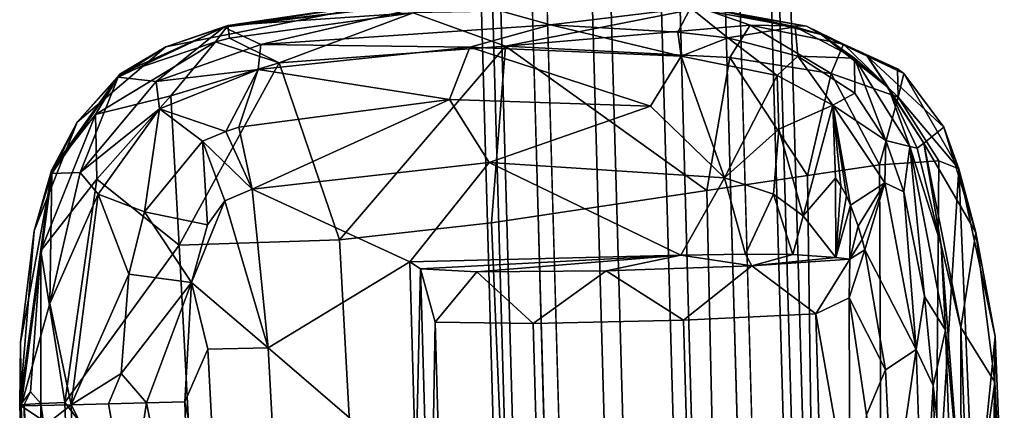
# Model space of a CAD drawing. Units: inches. Extents: x -12.7 to 12.7, y -9.9 to 13.1.
# Drawn here: x -12.7 to -10.3, y 2.6 to 3.5 of the extents above; entities that cross this region are included whole.
import ezdxf

# ---------------------------------------------------------------- set-up
doc = ezdxf.new("R2010")
doc.units = ezdxf.units.IN
doc.header["$MEASUREMENT"] = 0
doc.layers.add('Knoll Seating Chair Arm Pad', color=2, linetype='Continuous')
doc.layers.add('Knoll Seating Chair Frame', color=2, linetype='Continuous')

msp = doc.modelspace()

# ---------------------------------------------------------------- linework, layer by layer
at = {"layer": 'Knoll Seating Chair Arm Pad'}
for points in [[(-12.3079, 3.4628, 26.8599), (-12.1584, 3.5148, 26.8905), (-11.7498, 3.5745, 26.8848)], [(-12.1681, 3.5103, 26.8494), (-12.3079, 3.4628, 26.8599), (-11.7498, 3.5745, 26.8848)], [(-12.1681, 3.5103, 26.8494), (-11.7498, 3.5745, 26.8848), (-11.6036, 3.5797, 26.8634)], [(-11.6036, 3.5797, 26.8634), (-12.078, 3.4689, 26.8324), (-12.1681, 3.5103, 26.8494)], [(-12.1584, 3.5148, 26.8905), (-11.71, 3.5452, 26.9906), (-11.5864, 3.5811, 26.9029)], [(-12.1584, 3.5148, 26.8905), (-11.5864, 3.5811, 26.9029), (-11.7498, 3.5745, 26.8848)], [(-12.078, 3.4689, 26.8324), (-11.6036, 3.5797, 26.8634), (-11.3779, 3.5166, 26.8263)], [(-11.0387, 3.5575, 26.7956), (-11.3779, 3.5166, 26.8263), (-11.6036, 3.5797, 26.8634)], [(-11.71, 3.5452, 26.9906), (-11.4863, 3.4647, 27.0214), (-11.015, 3.5574, 26.8313)], [(-11.015, 3.5574, 26.8313), (-11.4863, 3.4647, 27.0214), (-10.8951, 3.5154, 26.8844)], [(-11.0387, 3.5575, 26.7956), (-11.0695, 3.4985, 26.7799), (-11.3779, 3.5166, 26.8263)], [(-11.0387, 3.5575, 26.7956), (-10.9487, 3.485, 26.7463), (-11.0695, 3.4985, 26.7799)], [(-11.0387, 3.5575, 26.7956), (-10.9673, 3.5512, 26.7963), (-10.7855, 3.5116, 26.6801)], [(-10.7855, 3.5116, 26.6801), (-10.9487, 3.485, 26.7463), (-11.0387, 3.5575, 26.7956)], [(-11.015, 3.5574, 26.8313), (-10.8951, 3.5154, 26.8844), (-10.7587, 3.5131, 26.7129)], [(-11.015, 3.5574, 26.8313), (-10.7587, 3.5131, 26.7129), (-10.9673, 3.5512, 26.7963)], [(-10.7229, 3.493, 26.6435), (-10.7855, 3.5116, 26.6801), (-10.9673, 3.5512, 26.7963)], [(-10.7587, 3.5131, 26.7129), (-10.7229, 3.493, 26.6435), (-10.9673, 3.5512, 26.7963)], [(-12.1584, 3.5148, 26.8905), (-12.1541, 3.4843, 26.9762), (-11.71, 3.5452, 26.9906)], [(-11.71, 3.5452, 26.9906), (-12.1541, 3.4843, 26.9762), (-12.034, 3.4242, 27.0213)], [(-11.4863, 3.4647, 27.0214), (-11.71, 3.5452, 26.9906), (-12.034, 3.4242, 27.0213)], [(-12.4235, 3.3894, 26.8323), (-12.3079, 3.4628, 26.8599), (-12.1681, 3.5103, 26.8494)], [(-12.1681, 3.5103, 26.8494), (-12.3317, 3.379, 26.8161), (-12.4235, 3.3894, 26.8323)], [(-12.188, 3.4752, 26.9741), (-12.1584, 3.5148, 26.8905), (-12.4191, 3.397, 26.8734)], [(-12.3079, 3.4628, 26.8599), (-12.4191, 3.397, 26.8734), (-12.1584, 3.5148, 26.8905)], [(-12.1681, 3.5103, 26.8494), (-12.078, 3.4689, 26.8324), (-12.3317, 3.379, 26.8161)], [(-12.188, 3.4752, 26.9741), (-12.1541, 3.4843, 26.9762), (-12.1584, 3.5148, 26.8905)], [(-11.5727, 3.4627, 26.819), (-12.078, 3.4689, 26.8324), (-11.3779, 3.5166, 26.8263)], [(-11.0613, 3.4405, 26.757), (-11.5727, 3.4627, 26.819), (-11.3779, 3.5166, 26.8263)], [(-11.4863, 3.4647, 27.0214), (-10.9438, 3.4371, 26.9404), (-10.8951, 3.5154, 26.8844)], [(-11.0695, 3.4985, 26.7799), (-11.0613, 3.4405, 26.757), (-11.3779, 3.5166, 26.8263)], [(-10.9487, 3.485, 26.7463), (-10.7855, 3.5116, 26.6801), (-10.7797, 3.4406, 26.6439)], [(-10.9438, 3.4371, 26.9404), (-10.6991, 3.3985, 26.825), (-10.8951, 3.5154, 26.8844)], [(-10.6693, 3.4698, 26.7468), (-10.7587, 3.5131, 26.7129), (-10.8951, 3.5154, 26.8844)], [(-10.6991, 3.3985, 26.825), (-10.6693, 3.4698, 26.7468), (-10.8951, 3.5154, 26.8844)], [(-10.7229, 3.493, 26.6435), (-10.6424, 3.4358, 26.4489), (-10.7855, 3.5116, 26.6801)], [(-10.6424, 3.4358, 26.4489), (-10.7797, 3.4406, 26.6439), (-10.7855, 3.5116, 26.6801)], [(-10.6693, 3.4698, 26.7468), (-10.6114, 3.4407, 26.4786), (-10.7587, 3.5131, 26.7129)], [(-10.6114, 3.4407, 26.4786), (-10.7229, 3.493, 26.6435), (-10.7587, 3.5131, 26.7129)], [(-12.1541, 3.4843, 26.9762), (-12.188, 3.4752, 26.9741), (-12.034, 3.4242, 27.0213)], [(-10.9487, 3.485, 26.7463), (-11.0613, 3.4405, 26.757), (-11.0695, 3.4985, 26.7799)], [(-10.9487, 3.485, 26.7463), (-10.8296, 3.3941, 26.6599), (-11.0613, 3.4405, 26.757)], [(-10.8296, 3.3941, 26.6599), (-10.9487, 3.485, 26.7463), (-10.7797, 3.4406, 26.6439)], [(-10.7229, 3.493, 26.6435), (-10.5601, 3.3642, 26.2273), (-10.6424, 3.4358, 26.4489)], [(-10.7229, 3.493, 26.6435), (-10.6114, 3.4407, 26.4786), (-10.5601, 3.3642, 26.2273)], [(-12.3079, 3.4628, 26.8599), (-12.4235, 3.3894, 26.8323), (-12.5224, 3.281, 26.8472)], [(-12.4191, 3.397, 26.8734), (-12.3079, 3.4628, 26.8599), (-12.5224, 3.281, 26.8472)], [(-12.188, 3.4752, 26.9741), (-12.4191, 3.397, 26.8734), (-12.4778, 3.2994, 26.956)], [(-12.2959, 3.3446, 27.0058), (-12.188, 3.4752, 26.9741), (-12.4778, 3.2994, 26.956)], [(-12.078, 3.4689, 26.8324), (-12.085, 3.4081, 26.8109), (-12.3317, 3.379, 26.8161)], [(-12.034, 3.4242, 27.0213), (-12.188, 3.4752, 26.9741), (-12.2959, 3.3446, 27.0058)], [(-12.078, 3.4689, 26.8324), (-11.5727, 3.4627, 26.819), (-12.085, 3.4081, 26.8109)], [(-11.6216, 3.3354, 26.7863), (-12.085, 3.4081, 26.8109), (-11.5727, 3.4627, 26.819)], [(-12.034, 3.4242, 27.0213), (-11.8882, 2.9967, 27.0386), (-11.4863, 3.4647, 27.0214)], [(-11.4863, 3.4647, 27.0214), (-11.8882, 2.9967, 27.0386), (-11.5207, 3.0375, 27.035)], [(-11.6216, 3.3354, 26.7863), (-11.5727, 3.4627, 26.819), (-11.1357, 3.3195, 26.7378)], [(-11.0613, 3.4405, 26.757), (-11.1357, 3.3195, 26.7378), (-11.5727, 3.4627, 26.819)], [(-11.4863, 3.4647, 27.0214), (-11.5207, 3.0375, 27.035), (-10.9996, 3.1156, 26.9659)], [(-11.4863, 3.4647, 27.0214), (-10.9996, 3.1156, 26.9659), (-10.9438, 3.4371, 26.9404)], [(-10.5367, 3.3414, 26.6134), (-10.6693, 3.4698, 26.7468), (-10.6991, 3.3985, 26.825)], [(-10.5387, 3.4101, 26.5264), (-10.6693, 3.4698, 26.7468), (-10.5367, 3.3414, 26.6134)], [(-10.5387, 3.4101, 26.5264), (-10.6114, 3.4407, 26.4786), (-10.6693, 3.4698, 26.7468)], [(-11.0613, 3.4405, 26.757), (-10.9566, 3.1463, 26.6814), (-11.1357, 3.3195, 26.7378)], [(-10.8296, 3.3941, 26.6599), (-10.9566, 3.1463, 26.6814), (-11.0613, 3.4405, 26.757)], [(-10.7564, 3.1521, 26.8736), (-10.9438, 3.4371, 26.9404), (-10.9996, 3.1156, 26.9659)], [(-10.9438, 3.4371, 26.9404), (-10.7564, 3.1521, 26.8736), (-10.6991, 3.3985, 26.825)], [(-10.6946, 3.3217, 26.4559), (-10.8296, 3.3941, 26.6599), (-10.7797, 3.4406, 26.6439)], [(-10.6414, 3.3513, 26.3688), (-10.6946, 3.3217, 26.4559), (-10.7797, 3.4406, 26.6439)], [(-10.6424, 3.4358, 26.4489), (-10.6414, 3.3513, 26.3688), (-10.7797, 3.4406, 26.6439)], [(-10.6424, 3.4358, 26.4489), (-10.5601, 3.3642, 26.2273), (-10.5083, 3.2222, 25.9407)], [(-10.5083, 3.2222, 25.9407), (-10.5666, 3.2364, 26.0718), (-10.6424, 3.4358, 26.4489)], [(-10.6424, 3.4358, 26.4489), (-10.5666, 3.2364, 26.0718), (-10.6414, 3.3513, 26.3688)], [(-10.6114, 3.4407, 26.4786), (-10.426, 3.2689, 26.1143), (-10.4746, 3.2302, 25.962)], [(-10.6114, 3.4407, 26.4786), (-10.5229, 3.3984, 26.4834), (-10.426, 3.2689, 26.1143)], [(-10.6114, 3.4407, 26.4786), (-10.5387, 3.4101, 26.5264), (-10.5229, 3.3984, 26.4834)], [(-10.5601, 3.3642, 26.2273), (-10.6114, 3.4407, 26.4786), (-10.4746, 3.2302, 25.962)], [(-12.085, 3.4081, 26.8109), (-12.3229, 3.3132, 26.7954), (-12.3317, 3.379, 26.8161)], [(-12.085, 3.4081, 26.8109), (-12.1628, 3.2587, 26.7731), (-12.3229, 3.3132, 26.7954)], [(-12.2756, 2.9833, 27.017), (-12.034, 3.4242, 27.0213), (-12.2959, 3.3446, 27.0058)], [(-11.8882, 2.9967, 27.0386), (-12.034, 3.4242, 27.0213), (-12.2756, 2.9833, 27.017)], [(-12.1314, 3.2685, 26.7749), (-12.1628, 3.2587, 26.7731), (-12.085, 3.4081, 26.8109)], [(-12.1314, 3.2685, 26.7749), (-12.085, 3.4081, 26.8109), (-11.6216, 3.3354, 26.7863)], [(-10.5387, 3.4101, 26.5264), (-10.5367, 3.3414, 26.6134), (-10.5229, 3.3984, 26.4834)], [(-12.5844, 3.1645, 26.8662), (-12.4778, 3.2994, 26.956), (-12.4191, 3.397, 26.8734)], [(-12.5844, 3.1645, 26.8662), (-12.4191, 3.397, 26.8734), (-12.5224, 3.281, 26.8472)], [(-12.5835, 3.157, 26.8259), (-12.5224, 3.281, 26.8472), (-12.4235, 3.3894, 26.8323)], [(-12.4235, 3.3894, 26.8323), (-12.5153, 3.1593, 26.8073), (-12.5835, 3.157, 26.8259)], [(-12.5153, 3.1593, 26.8073), (-12.4235, 3.3894, 26.8323), (-12.3317, 3.379, 26.8161)], [(-10.9566, 3.1463, 26.6814), (-10.8296, 3.3941, 26.6599), (-10.8254, 3.2639, 26.6155)], [(-10.6946, 3.3217, 26.4559), (-10.8254, 3.2639, 26.6155), (-10.8296, 3.3941, 26.6599)], [(-10.6991, 3.3985, 26.825), (-10.7564, 3.1521, 26.8736), (-10.5818, 3.1778, 26.7)], [(-10.6991, 3.3985, 26.825), (-10.5818, 3.1778, 26.7), (-10.5367, 3.3414, 26.6134)], [(-10.5229, 3.3984, 26.4834), (-10.5367, 3.3414, 26.6134), (-10.3899, 3.1679, 26.1152)], [(-10.5229, 3.3984, 26.4834), (-10.3899, 3.1679, 26.1152), (-10.426, 3.2689, 26.1143)], [(-12.3229, 3.3132, 26.7954), (-12.5153, 3.1593, 26.8073), (-12.3317, 3.379, 26.8161)], [(-10.5601, 3.3642, 26.2273), (-10.4746, 3.2302, 25.962), (-10.4907, 3.2185, 25.9402)], [(-10.5083, 3.2222, 25.9407), (-10.5601, 3.3642, 26.2273), (-10.4907, 3.2185, 25.9402)], [(-12.2959, 3.3446, 27.0058), (-12.4778, 3.2994, 26.956), (-12.4752, 3.1435, 26.9967)], [(-12.2756, 2.9833, 27.017), (-12.2959, 3.3446, 27.0058), (-12.4752, 3.1435, 26.9967)], [(-12.1314, 3.2685, 26.7749), (-11.6216, 3.3354, 26.7863), (-12.099, 3.1189, 26.7651)], [(-12.099, 3.1189, 26.7651), (-11.6216, 3.3354, 26.7863), (-11.5257, 3.1837, 26.7708)], [(-11.5257, 3.1837, 26.7708), (-11.6216, 3.3354, 26.7863), (-11.1357, 3.3195, 26.7378)], [(-10.5666, 3.2364, 26.0718), (-10.6946, 3.3217, 26.4559), (-10.6414, 3.3513, 26.3688)], [(-10.4388, 3.1874, 26.321), (-10.5367, 3.3414, 26.6134), (-10.5818, 3.1778, 26.7)], [(-10.4388, 3.1874, 26.321), (-10.3899, 3.1679, 26.1152), (-10.5367, 3.3414, 26.6134)], [(-12.5153, 3.1593, 26.8073), (-12.3229, 3.3132, 26.7954), (-12.4718, 3.1069, 26.7892)], [(-12.3229, 3.3132, 26.7954), (-12.3597, 3.0638, 26.7638), (-12.4718, 3.1069, 26.7892)], [(-12.3229, 3.3132, 26.7954), (-12.2195, 3.2351, 26.7697), (-12.3597, 3.0638, 26.7638)], [(-12.3229, 3.3132, 26.7954), (-12.1628, 3.2587, 26.7731), (-12.2195, 3.2351, 26.7697)], [(-10.9566, 3.1463, 26.6814), (-11.5257, 3.1837, 26.7708), (-11.1357, 3.3195, 26.7378)], [(-10.6946, 3.3217, 26.4559), (-10.7669, 3.0548, 26.4979), (-10.8254, 3.2639, 26.6155)], [(-10.6881, 3.1454, 26.3089), (-10.7669, 3.0548, 26.4979), (-10.6946, 3.3217, 26.4559)], [(-10.5687, 3.1344, 25.994), (-10.6519, 3.0801, 26.1588), (-10.6946, 3.3217, 26.4559)], [(-10.6756, 3.1273, 26.2596), (-10.6881, 3.1454, 26.3089), (-10.6946, 3.3217, 26.4559)], [(-10.6621, 3.1032, 26.2036), (-10.6756, 3.1273, 26.2596), (-10.6946, 3.3217, 26.4559)], [(-10.6519, 3.0801, 26.1588), (-10.6621, 3.1032, 26.2036), (-10.6946, 3.3217, 26.4559)], [(-10.5666, 3.2364, 26.0718), (-10.5687, 3.1344, 25.994), (-10.6946, 3.3217, 26.4559)], [(-12.4778, 3.2994, 26.956), (-12.6107, 2.9702, 26.9536), (-12.4752, 3.1435, 26.9967)], [(-12.5844, 3.1645, 26.8662), (-12.6107, 2.9702, 26.9536), (-12.4778, 3.2994, 26.956)], [(-12.6265, 3.018, 26.8456), (-12.5844, 3.1645, 26.8662), (-12.5224, 3.281, 26.8472)], [(-12.5835, 3.157, 26.8259), (-12.6265, 3.018, 26.8456), (-12.5224, 3.281, 26.8472)], [(-12.1628, 3.2587, 26.7731), (-12.1314, 3.2685, 26.7749), (-12.099, 3.1189, 26.7651)], [(-10.8384, 3.1066, 26.6118), (-10.9566, 3.1463, 26.6814), (-10.8254, 3.2639, 26.6155)], [(-10.7669, 3.0548, 26.4979), (-10.8384, 3.1066, 26.6118), (-10.8254, 3.2639, 26.6155)], [(-10.3488, 3.0144, 25.8084), (-10.4746, 3.2302, 25.962), (-10.426, 3.2689, 26.1143)], [(-10.3899, 3.1679, 26.1152), (-10.3488, 3.0144, 25.8084), (-10.426, 3.2689, 26.1143)], [(-12.1628, 3.2587, 26.7731), (-12.099, 3.1189, 26.7651), (-12.2195, 3.2351, 26.7697)], [(-12.2195, 3.2351, 26.7697), (-12.2075, 3.033, 26.76), (-12.3597, 3.0638, 26.7638)], [(-12.2195, 3.2351, 26.7697), (-12.1652, 3.0904, 26.7615), (-12.2075, 3.033, 26.76)], [(-12.2195, 3.2351, 26.7697), (-12.099, 3.1189, 26.7651), (-12.1652, 3.0904, 26.7615)], [(-10.5687, 3.1344, 25.994), (-10.5666, 3.2364, 26.0718), (-10.5228, 3.1129, 25.8943)], [(-10.5666, 3.2364, 26.0718), (-10.5083, 3.2222, 25.9407), (-10.5228, 3.1129, 25.8943)], [(-10.5083, 3.2222, 25.9407), (-10.473, 2.8597, 25.7016), (-10.5228, 3.1129, 25.8943)], [(-10.5083, 3.2222, 25.9407), (-10.4329, 2.9836, 25.7176), (-10.4226, 2.7777, 25.6068)], [(-10.5083, 3.2222, 25.9407), (-10.4907, 3.2185, 25.9402), (-10.4329, 2.9836, 25.7176)], [(-10.4226, 2.7777, 25.6068), (-10.473, 2.8597, 25.7016), (-10.5083, 3.2222, 25.9407)], [(-10.4907, 3.2185, 25.9402), (-10.4746, 3.2302, 25.962), (-10.4329, 2.9836, 25.7176)], [(-10.4746, 3.2302, 25.962), (-10.3488, 3.0144, 25.8084), (-10.3855, 2.7842, 25.6198)], [(-10.4746, 3.2302, 25.962), (-10.3855, 2.7842, 25.6198), (-10.4329, 2.9836, 25.7176)], [(-11.718, 2.9432, 26.7825), (-12.099, 3.1189, 26.7651), (-11.5257, 3.1837, 26.7708)], [(-11.718, 2.9432, 26.7825), (-11.5257, 3.1837, 26.7708), (-11.0623, 2.9596, 26.7186)], [(-10.9566, 3.1463, 26.6814), (-11.0623, 2.9596, 26.7186), (-11.5257, 3.1837, 26.7708)], [(-10.7564, 3.1521, 26.8736), (-10.7437, 2.2704, 26.9016), (-10.5783, 2.2786, 26.7279), (-10.5818, 3.1778, 26.7)], [(-10.5783, 2.2786, 26.7279), (-10.4455, 2.2771, 26.3524), (-10.4388, 3.1874, 26.321), (-10.5818, 3.1778, 26.7)], [(-10.4455, 2.2771, 26.3524), (-10.3899, 3.1679, 26.1152), (-10.4388, 3.1874, 26.321)], [(-10.3899, 3.1679, 26.1152), (-10.4455, 2.2771, 26.3524), (-10.3525, 2.2613, 25.9558)], [(-10.3899, 3.1679, 26.1152), (-10.3525, 2.2613, 25.9558), (-10.3021, 2.7626, 25.7684)], [(-10.3488, 3.0144, 25.8084), (-10.3899, 3.1679, 26.1152), (-10.3021, 2.7626, 25.7684)], [(-12.6107, 2.9702, 26.9536), (-12.5844, 3.1645, 26.8662), (-12.6614, 2.596, 26.8741)], [(-12.6265, 3.018, 26.8456), (-12.6614, 2.596, 26.8741), (-12.5844, 3.1645, 26.8662)], [(-12.6591, 2.7486, 26.8496), (-12.5835, 3.157, 26.8259), (-12.658, 2.595, 26.834)], [(-12.6591, 2.7486, 26.8496), (-12.6265, 3.018, 26.8456), (-12.5835, 3.157, 26.8259)], [(-12.5835, 3.157, 26.8259), (-12.5889, 2.8428, 26.8097), (-12.658, 2.595, 26.834)], [(-12.6107, 2.9702, 26.9536), (-12.5522, 2.6028, 27.0039), (-12.4752, 3.1435, 26.9967)], [(-12.5153, 3.1593, 26.8073), (-12.4718, 3.1069, 26.7892), (-12.5889, 2.8428, 26.8097)], [(-12.5835, 3.157, 26.8259), (-12.5153, 3.1593, 26.8073), (-12.5889, 2.8428, 26.8097)], [(-12.2756, 2.9833, 27.017), (-12.4752, 3.1435, 26.9967), (-12.5522, 2.6028, 27.0039)], [(-10.9566, 3.1463, 26.6814), (-10.9061, 2.9621, 26.6665), (-11.0623, 2.9596, 26.7186)], [(-10.9798, 2.2554, 26.9913), (-10.7437, 2.2704, 26.9016), (-10.7564, 3.1521, 26.8736), (-10.9996, 3.1156, 26.9659)], [(-10.8384, 3.1066, 26.6118), (-10.9061, 2.9621, 26.6665), (-10.9566, 3.1463, 26.6814)], [(-10.7669, 3.0548, 26.4979), (-10.6881, 3.1454, 26.3089), (-10.6872, 2.9534, 26.2393)], [(-10.6881, 3.1454, 26.3089), (-10.6756, 3.1273, 26.2596), (-10.6872, 2.9534, 26.2393)], [(-10.6756, 3.1273, 26.2596), (-10.6621, 3.1032, 26.2036), (-10.6872, 2.9534, 26.2393)], [(-10.5687, 3.1344, 25.994), (-10.6334, 3.0296, 26.077), (-10.6519, 3.0801, 26.1588)], [(-10.5687, 3.1344, 25.994), (-10.624, 2.9969, 26.0357), (-10.6334, 3.0296, 26.077)], [(-10.624, 2.9969, 26.0357), (-10.5687, 3.1344, 25.994), (-10.6174, 2.9721, 26.0072)], [(-10.6174, 2.9721, 26.0072), (-10.5687, 3.1344, 25.994), (-10.4932, 2.7313, 25.6933)], [(-10.5687, 3.1344, 25.994), (-10.5228, 3.1129, 25.8943), (-10.4932, 2.7313, 25.6933)], [(-12.5889, 2.8428, 26.8097), (-12.4718, 3.1069, 26.7892), (-12.5366, 2.5977, 26.797)], [(-12.4718, 3.1069, 26.7892), (-12.3974, 2.9134, 26.7645), (-12.5366, 2.5977, 26.797)], [(-12.3974, 2.9134, 26.7645), (-12.4718, 3.1069, 26.7892), (-12.3597, 3.0638, 26.7638)], [(-12.099, 3.1189, 26.7651), (-12.0603, 2.7354, 26.7771), (-12.1652, 3.0904, 26.7615)], [(-12.0603, 2.7354, 26.7771), (-12.099, 3.1189, 26.7651), (-11.718, 2.9432, 26.7825)], [(-11.5207, 3.0375, 27.035), (-11.4855, 2.2211, 27.0565), (-10.9798, 2.2554, 26.9913), (-10.9996, 3.1156, 26.9659)], [(-10.9061, 2.9621, 26.6665), (-10.8384, 3.1066, 26.6118), (-10.7919, 2.9614, 26.5512)], [(-10.7919, 2.9614, 26.5512), (-10.8384, 3.1066, 26.6118), (-10.7669, 3.0548, 26.4979)], [(-10.6872, 2.9534, 26.2393), (-10.6621, 3.1032, 26.2036), (-10.6519, 3.0801, 26.1588)], [(-10.473, 2.8597, 25.7016), (-10.4932, 2.7313, 25.6933), (-10.5228, 3.1129, 25.8943)], [(-12.1652, 3.0904, 26.7615), (-12.2457, 2.8937, 26.7607), (-12.2075, 3.033, 26.76)], [(-12.0603, 2.7354, 26.7771), (-12.2457, 2.8937, 26.7607), (-12.1652, 3.0904, 26.7615)], [(-10.6872, 2.9534, 26.2393), (-10.6519, 3.0801, 26.1588), (-10.6535, 2.9498, 26.1074)], [(-10.6334, 3.0296, 26.077), (-10.6535, 2.9498, 26.1074), (-10.6519, 3.0801, 26.1588)], [(-12.2457, 2.8937, 26.7607), (-12.3974, 2.9134, 26.7645), (-12.3597, 3.0638, 26.7638)], [(-12.2075, 3.033, 26.76), (-12.2457, 2.8937, 26.7607), (-12.3597, 3.0638, 26.7638)], [(-10.7919, 2.9614, 26.5512), (-10.7669, 3.0548, 26.4979), (-10.6872, 2.9534, 26.2393)], [(-11.5207, 3.0375, 27.035), (-11.8882, 2.9967, 27.0386), (-11.8446, 2.201, 27.0608), (-11.4855, 2.2211, 27.0565)], [(-10.624, 2.9969, 26.0357), (-10.6535, 2.9498, 26.1074), (-10.6334, 3.0296, 26.077)], [(-12.6265, 3.018, 26.8456), (-12.6591, 2.7486, 26.8496), (-12.6614, 2.596, 26.8741)], [(-10.3855, 2.7842, 25.6198), (-10.3488, 3.0144, 25.8084), (-10.303, 2.652, 25.6336)], [(-10.3488, 3.0144, 25.8084), (-10.3021, 2.7626, 25.7684), (-10.303, 2.652, 25.6336)], [(-12.2756, 2.9833, 27.017), (-12.5522, 2.6028, 27.0039), (-12.2338, 2.1889, 27.0403)], [(-11.8446, 2.201, 27.0608), (-11.8882, 2.9967, 27.0386), (-12.2756, 2.9833, 27.017), (-12.2338, 2.1889, 27.0403)], [(-10.6535, 2.9498, 26.1074), (-10.624, 2.9969, 26.0357), (-10.6174, 2.9721, 26.0072)], [(-10.3843, 2.3613, 25.531), (-10.4226, 2.7777, 25.6068), (-10.4329, 2.9836, 25.7176)], [(-10.3855, 2.7842, 25.6198), (-10.3843, 2.3613, 25.531), (-10.4329, 2.9836, 25.7176)], [(-12.6107, 2.9702, 26.9536), (-12.6614, 2.596, 26.8741), (-12.6351, 2.6288, 26.96)], [(-12.6106, 2.6005, 26.9828), (-12.6107, 2.9702, 26.9536), (-12.6351, 2.6288, 26.96)], [(-12.6106, 2.6005, 26.9828), (-12.5522, 2.6028, 27.0039), (-12.6107, 2.9702, 26.9536)], [(-11.0623, 2.9596, 26.7186), (-11.6919, 2.9266, 26.2851), (-11.718, 2.9432, 26.7825)], [(-11.0623, 2.9596, 26.7186), (-11.5561, 2.919, 25.9544), (-11.6919, 2.9266, 26.2851)], [(-11.0623, 2.9596, 26.7186), (-11.2434, 2.9217, 25.7809), (-11.5561, 2.919, 25.9544)], [(-11.0623, 2.9596, 26.7186), (-10.8911, 2.9338, 25.8406), (-11.2434, 2.9217, 25.7809)], [(-10.8911, 2.9338, 25.8406), (-11.0623, 2.9596, 26.7186), (-10.9061, 2.9621, 26.6665)], [(-10.8911, 2.9338, 25.8406), (-10.9061, 2.9621, 26.6665), (-10.7919, 2.9614, 26.5512)], [(-10.8911, 2.9338, 25.8406), (-10.7919, 2.9614, 26.5512), (-10.6872, 2.9534, 26.2393)], [(-10.8911, 2.9338, 25.8406), (-10.6872, 2.9534, 26.2393), (-10.6535, 2.9498, 26.1074)], [(-10.6553, 2.8565, 26.1001), (-10.6174, 2.9721, 26.0072), (-10.5677, 2.682, 25.8093)], [(-10.6535, 2.9498, 26.1074), (-10.6174, 2.9721, 26.0072), (-10.6553, 2.8565, 26.1001)], [(-10.6174, 2.9721, 26.0072), (-10.4932, 2.7313, 25.6933), (-10.5677, 2.682, 25.8093)], [(-11.7032, 2.428, 26.7962), (-12.0603, 2.7354, 26.7771), (-11.718, 2.9432, 26.7825)], [(-11.6919, 2.9266, 26.2851), (-11.7032, 2.428, 26.7962), (-11.718, 2.9432, 26.7825)], [(-10.8911, 2.9338, 25.8406), (-11.0556, 2.8021, 25.7856), (-11.2434, 2.9217, 25.7809)], [(-10.8911, 2.9338, 25.8406), (-10.7358, 2.8176, 25.9698), (-11.0556, 2.8021, 25.7856)], [(-10.7358, 2.8176, 25.9698), (-10.8911, 2.9338, 25.8406), (-10.6535, 2.9498, 26.1074)], [(-10.7358, 2.8176, 25.9698), (-10.6535, 2.9498, 26.1074), (-10.6553, 2.8565, 26.1001)], [(-12.3974, 2.9134, 26.7645), (-12.4157, 2.673, 26.7689), (-12.5366, 2.5977, 26.797)], [(-12.4157, 2.673, 26.7689), (-12.3974, 2.9134, 26.7645), (-12.2457, 2.8937, 26.7607)], [(-11.6686, 2.1025, 26.3138), (-11.7032, 2.428, 26.7962), (-11.6919, 2.9266, 26.2851)], [(-11.5561, 2.919, 25.9544), (-11.6566, 2.7972, 26.1331), (-11.6919, 2.9266, 26.2851)], [(-11.6566, 2.7972, 26.1331), (-11.6686, 2.1025, 26.3138), (-11.6919, 2.9266, 26.2851)], [(-11.5561, 2.919, 25.9544), (-11.4192, 2.7941, 25.85), (-11.6566, 2.7972, 26.1331)], [(-11.2434, 2.9217, 25.7809), (-11.4192, 2.7941, 25.85), (-11.5561, 2.919, 25.9544)], [(-11.4192, 2.7941, 25.85), (-11.2434, 2.9217, 25.7809), (-11.0556, 2.8021, 25.7856)], [(-12.3545, 2.6022, 26.7654), (-12.4157, 2.673, 26.7689), (-12.2457, 2.8937, 26.7607)], [(-12.3545, 2.6022, 26.7654), (-12.2457, 2.8937, 26.7607), (-12.262, 2.605, 26.7666)], [(-12.2457, 2.8937, 26.7607), (-12.206, 2.7325, 26.7676), (-12.262, 2.605, 26.7666)], [(-12.2457, 2.8937, 26.7607), (-12.0603, 2.7354, 26.7771), (-12.206, 2.7325, 26.7676)], [(-10.4518, 2.644, 25.6185), (-10.4932, 2.7313, 25.6933), (-10.473, 2.8597, 25.7016)], [(-10.4226, 2.7777, 25.6068), (-10.4518, 2.644, 25.6185), (-10.473, 2.8597, 25.7016)], [(-12.5889, 2.8428, 26.8097), (-12.5366, 2.5977, 26.797), (-12.658, 2.595, 26.834)], [(-10.7358, 2.8176, 25.9698), (-10.6553, 2.8565, 26.1001), (-10.6536, 2.3524, 26.091)], [(-10.6131, 2.5736, 25.9239), (-10.6536, 2.3524, 26.091), (-10.6553, 2.8565, 26.1001)], [(-10.6553, 2.8565, 26.1001), (-10.5677, 2.682, 25.8093), (-10.6131, 2.5736, 25.9239)], [(-10.7358, 2.8176, 25.9698), (-10.7076, 1.8186, 26.0047), (-11.0274, 1.8031, 25.8204), (-11.0556, 2.8021, 25.7856)], [(-10.7076, 1.8186, 26.0047), (-10.7358, 2.8176, 25.9698), (-10.6536, 2.3524, 26.091)], [(-11.6283, 1.7982, 26.1679), (-11.6686, 2.1025, 26.3138), (-11.6566, 2.7972, 26.1331)], [(-11.4192, 2.7941, 25.85), (-11.391, 1.7951, 25.8849), (-11.6283, 1.7982, 26.1679), (-11.6566, 2.7972, 26.1331)], [(-11.0274, 1.8031, 25.8204), (-11.391, 1.7951, 25.8849), (-11.4192, 2.7941, 25.85), (-11.0556, 2.8021, 25.7856)], [(-10.4518, 2.644, 25.6185), (-10.4226, 2.7777, 25.6068), (-10.403, 2.2176, 25.5273)], [(-10.3843, 2.3613, 25.531), (-10.403, 2.2176, 25.5273), (-10.4226, 2.7777, 25.6068)], [(-10.3855, 2.7842, 25.6198), (-10.303, 2.652, 25.6336), (-10.3645, 2.2176, 25.5378)], [(-10.3843, 2.3613, 25.531), (-10.3855, 2.7842, 25.6198), (-10.3645, 2.2176, 25.5378)], [(-10.3083, 2.2504, 25.7891), (-10.3021, 2.7626, 25.7684), (-10.3525, 2.2613, 25.9558)], [(-10.3021, 2.7626, 25.7684), (-10.3083, 2.2504, 25.7891), (-10.2801, 2.2241, 25.6848)], [(-10.3021, 2.7626, 25.7684), (-10.2801, 2.2241, 25.6848), (-10.303, 2.652, 25.6336)], [(-12.6614, 2.596, 26.8741), (-12.6591, 2.7486, 26.8496), (-12.658, 2.595, 26.834)], [(-12.1786, 2.2117, 26.7829), (-12.262, 2.605, 26.7666), (-12.206, 2.7325, 26.7676)], [(-12.0603, 2.7354, 26.7771), (-12.032, 2.2152, 26.7921), (-12.1786, 2.2117, 26.7829), (-12.206, 2.7325, 26.7676)], [(-12.032, 2.2152, 26.7921), (-12.0603, 2.7354, 26.7771), (-11.7032, 2.428, 26.7962)], [(-10.4932, 2.7313, 25.6933), (-10.5501, 2.3388, 25.7433), (-10.5677, 2.682, 25.8093)], [(-10.5501, 2.3388, 25.7433), (-10.4932, 2.7313, 25.6933), (-10.4767, 2.2234, 25.6252)], [(-10.4932, 2.7313, 25.6933), (-10.4518, 2.644, 25.6185), (-10.4767, 2.2234, 25.6252)], [(-12.5366, 2.5977, 26.797), (-12.4157, 2.673, 26.7689), (-12.4465, 2.5998, 26.7756)], [(-12.4157, 2.673, 26.7689), (-12.3545, 2.6022, 26.7654), (-12.4465, 2.5998, 26.7756)], [(-10.5501, 2.3388, 25.7433), (-10.6131, 2.5736, 25.9239), (-10.5677, 2.682, 25.8093)], [(-10.4767, 2.2234, 25.6252), (-10.4518, 2.644, 25.6185), (-10.4418, 2.3209, 25.5771)], [(-10.4518, 2.644, 25.6185), (-10.403, 2.2176, 25.5273), (-10.4418, 2.3209, 25.5771)], [(-10.303, 2.652, 25.6336), (-10.3108, 2.2186, 25.569), (-10.3645, 2.2176, 25.5378)], [(-10.2921, 2.2522, 25.5915), (-10.3108, 2.2186, 25.569), (-10.303, 2.652, 25.6336)], [(-10.2801, 2.2241, 25.6848), (-10.2921, 2.2522, 25.5915), (-10.303, 2.652, 25.6336)], [(-12.6351, 2.6288, 26.96), (-12.6614, 2.596, 26.8741), (-12.6506, 2.598, 26.9353)], [(-12.6106, 2.6005, 26.9828), (-12.6351, 2.6288, 26.96), (-12.6506, 2.598, 26.9353)], [(-12.6424, 2.0278, 26.8907), (-12.6506, 2.598, 26.9353), (-12.6614, 2.596, 26.8741)], [(-12.6454, 2.1601, 26.8662), (-12.6614, 2.596, 26.8741), (-12.658, 2.595, 26.834)], [(-12.6454, 2.1601, 26.8662), (-12.6424, 2.0278, 26.8907), (-12.6614, 2.596, 26.8741)], [(-12.5939, 2.5524, 26.8161), (-12.658, 2.595, 26.834), (-12.5366, 2.5977, 26.797)], [(-12.6506, 2.598, 26.9353), (-12.5997, 1.6304, 26.9919), (-12.6106, 2.6005, 26.9828)], [(-12.5997, 1.6304, 26.9919), (-12.6506, 2.598, 26.9353), (-12.6424, 2.0278, 26.8907)], [(-12.6106, 2.6005, 26.9828), (-12.5332, 2.0357, 27.0205), (-12.5522, 2.6028, 27.0039)], [(-12.5997, 1.6304, 26.9919), (-12.5332, 2.0357, 27.0205), (-12.6106, 2.6005, 26.9828)], [(-12.5939, 2.5524, 26.8161), (-12.5366, 2.5977, 26.797), (-12.5171, 2.0312, 26.8133)], [(-12.5332, 2.0357, 27.0205), (-12.2338, 2.1889, 27.0403), (-12.5522, 2.6028, 27.0039)], [(-12.3975, 2.3233, 26.7774), (-12.5366, 2.5977, 26.797), (-12.4465, 2.5998, 26.7756)], [(-12.5366, 2.5977, 26.797), (-12.3975, 2.3233, 26.7774), (-12.5171, 2.0312, 26.8133)], [(-12.3975, 2.3233, 26.7774), (-12.4465, 2.5998, 26.7756), (-12.3545, 2.6022, 26.7654)], [(-12.3975, 2.3233, 26.7774), (-12.3545, 2.6022, 26.7654), (-12.2438, 2.0395, 26.783)], [(-12.2438, 2.0395, 26.783), (-12.3545, 2.6022, 26.7654), (-12.262, 2.605, 26.7666)], [(-12.262, 2.605, 26.7666), (-12.1786, 2.2117, 26.7829), (-12.2438, 2.0395, 26.783)], [(-12.6454, 2.1601, 26.8662), (-12.658, 2.595, 26.834), (-12.6389, 2.027, 26.8504)], [(-12.658, 2.595, 26.834), (-12.5939, 2.5524, 26.8161), (-12.6389, 2.027, 26.8504)]]:
    msp.add_3dface(points, dxfattribs=at)
at = {"layer": 'Knoll Seating Chair Frame'}
for points in [[(-11.3637, -1.1809, 26.6394), (-11.5049, 3.8141, 26.4653), (-11.5518, 3.8072, 26.3052), (-11.4106, -1.1878, 26.4794)], [(-11.252, -1.1734, 26.7632), (-11.3932, 3.8216, 26.5891), (-11.5049, 3.8141, 26.4653), (-11.3637, -1.1809, 26.6394)], [(-10.8207, -1.1826, 26.1497), (-10.9619, 3.8124, 25.9756), (-10.8503, 3.8198, 26.0994), (-10.7091, -1.1751, 26.2735)], [(-10.6895, -1.1633, 26.5981), (-10.8307, 3.8317, 26.424), (-10.9267, 3.8338, 26.5605), (-10.7855, -1.1612, 26.7346)], [(-10.7091, -1.1751, 26.2735), (-10.8503, 3.8198, 26.0994), (-10.8034, 3.8267, 26.2594), (-10.6622, -1.1682, 26.4335)], [(-10.6622, -1.1682, 26.4335), (-10.8034, 3.8267, 26.2594), (-10.8307, 3.8317, 26.424), (-10.6895, -1.1633, 26.5981)], [(-11.4106, -1.1878, 26.4794), (-11.5518, 3.8072, 26.3052), (-11.5245, 3.8022, 26.1407), (-11.3833, -1.1928, 26.3148)], [(-11.3833, -1.1928, 26.3148), (-11.5245, 3.8022, 26.1407), (-11.4285, 3.8002, 26.0041), (-11.2873, -1.1948, 26.1783)]]:
    msp.add_3dface(points, dxfattribs=at)
at = {"layer": 'Knoll Seating Chair Frame', "invisible_edges": 2}
for points in [[(-11.0977, -1.1669, 26.8262), (-11.2389, 3.8281, 26.6521), (-11.3932, 3.8216, 26.5891), (-11.252, -1.1734, 26.7632)], [(-10.9311, -1.1625, 26.816), (-11.0723, 3.8325, 26.6419), (-11.2389, 3.8281, 26.6521), (-11.0977, -1.1669, 26.8262)], [(-10.9751, -1.1892, 26.0866), (-11.1163, 3.8058, 25.9125), (-10.9619, 3.8124, 25.9756), (-10.8207, -1.1826, 26.1497)], [(-10.7855, -1.1612, 26.7346), (-10.9267, 3.8338, 26.5605), (-11.0723, 3.8325, 26.6419), (-10.9311, -1.1625, 26.816)], [(-11.2873, -1.1948, 26.1783), (-11.4285, 3.8002, 26.0041), (-11.2828, 3.8015, 25.9227), (-11.1416, -1.1935, 26.0968)], [(-11.1416, -1.1935, 26.0968), (-11.2828, 3.8015, 25.9227), (-11.1163, 3.8058, 25.9125), (-10.9751, -1.1892, 26.0866)]]:
    msp.add_3dface(points, dxfattribs=at)

doc.saveas('drawing.dxf')
